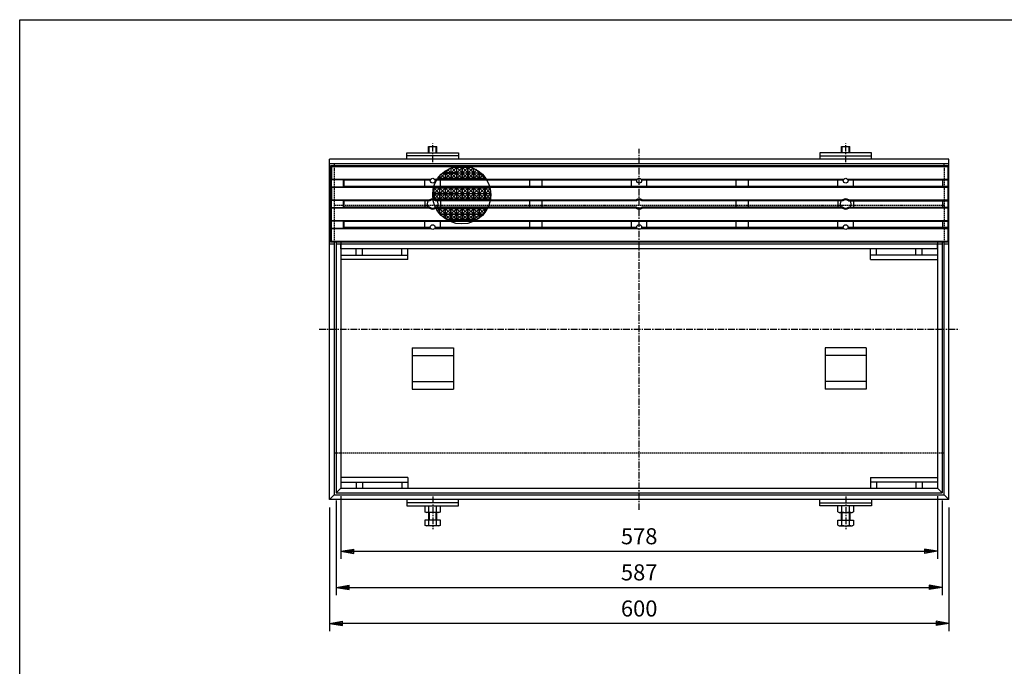
# Model space of a CAD drawing. Extents: x 25 to 1925, y 50 to 1400.
# Drawn here: x 25 to 979, y 774 to 1400 of the extents above; entities that cross this region are included whole.
import ezdxf

# ---------------------------------------------------------------- set-up
doc = ezdxf.new("R2010")
doc.units = 0
doc.header["$LTSCALE"] = 0.2
doc.linetypes.add('CENTER', pattern=[50.8, 31.75, -6.35, 6.35, -6.35])
doc.linetypes.add('HIDDEN', pattern=[9.525, 6.35, -3.175])
doc.layers.get('0').update_dxf_attribs({"linetype": 'CONTINUOUS'})
doc.layers.get('DEFPOINTS').update_dxf_attribs({"linetype": 'CONTINUOUS'})
for name, color, linetype in [('LAY-10', 7, 'CONTINUOUS'), ('LAY-20', 7, 'CONTINUOUS'), ('LAY-255', 7, 'CONTINUOUS')]:
    doc.layers.add(name, color=color, linetype=linetype)
doc.styles.add('EXCADDIM1', font='simplex', dxfattribs={"width": 0.84, "bigfont": 'bigfont'})
doc.styles.get("Standard").update_dxf_attribs({"font": 'simplex', "bigfont": 'bigfont'})
doc.dimstyles.new('ISO-25', dxfattribs={"dimtxt": 2.5, "dimasz": 2.5, "dimexe": 1.25, "dimexo": 0.625, "dimtad": 1, "dimtxsty": 'STANDARD', "dimcen": 2.5, "dimazin": 3, "dimtfac": 1, "dimtmove": 0, "dimatfit": 3})

# ---------------------------------------------------------------- blocks, each defined once
blk = doc.blocks.new('EX_BNORM')
at = {"color": 0, "linetype": 'CONTINUOUS'}
for p, q in [((0, 0), (-1, 0.167)), ((-1, 0.167), (-1, -0.167)), ((0, 0), (-1, 0.083)), ((0, 0), (-1, 0)), ((0, 0), (-1, -0.167)), ((0, 0), (-1, -0.083))]:
    blk.add_line(p, q, dxfattribs=at)
blk = doc.blocks.new('*D20')
at = {"layer": 'DEFPOINTS', "color": 0}
for p in [(331.5, 941.5), (918.5, 941.5), (918.5, 850)]:
    blk.add_point(p, dxfattribs=at)
at = {"layer": 'LAY-20', "color": 4, "linetype": 'CONTINUOUS'}
for p, q in [((331.5, 934), (331.5, 842.5)), ((918.5, 934), (918.5, 842.5)), ((344, 850), (906, 850))]:
    blk.add_line(p, q, dxfattribs=at)
at = {"layer": 'LAY-20', "color": 4, "xscale": 12.5, "yscale": 12.5, "zscale": 12.5, "rotation": 180}
blk.add_blockref('EX_BNORM', (331.5, 850), dxfattribs=at)
at = {"layer": 'LAY-20', "color": 4, "xscale": 12.5, "yscale": 12.5, "zscale": 12.5}
blk.add_blockref('EX_BNORM', (918.5, 850), dxfattribs=at)
at = {"layer": 'LAY-20', "color": 7, "insert": (625, 862.5), "char_height": 15.591, "attachment_point": 5, "style": 'EXCADDIM1'}
blk.add_mtext('587', dxfattribs=at)
blk = doc.blocks.new('*D21')
at = {"layer": 'DEFPOINTS', "color": 0}
for p in [(325, 935), (925, 935), (325, 815)]:
    blk.add_point(p, dxfattribs=at)
at = {"layer": 'LAY-20', "color": 4, "linetype": 'CONTINUOUS'}
for p, q in [((325, 927.5), (325, 807.5)), ((925, 927.5), (925, 807.5)), ((912.5, 815), (337.5, 815))]:
    blk.add_line(p, q, dxfattribs=at)
at = {"layer": 'LAY-20', "color": 4, "xscale": 12.5, "yscale": 12.5, "zscale": 12.5, "rotation": 180}
blk.add_blockref('EX_BNORM', (325, 815), dxfattribs=at)
at = {"layer": 'LAY-20', "color": 4, "xscale": 12.5, "yscale": 12.5, "zscale": 12.5}
blk.add_blockref('EX_BNORM', (925, 815), dxfattribs=at)
at = {"layer": 'LAY-20', "color": 7, "insert": (625, 827.5), "char_height": 15.591, "attachment_point": 5, "style": 'EXCADDIM1'}
blk.add_mtext('600', dxfattribs=at)
blk = doc.blocks.new('*D23')
at = {"layer": 'DEFPOINTS', "color": 0}
for p in [(336, 946), (914, 946), (914, 885)]:
    blk.add_point(p, dxfattribs=at)
at = {"layer": 'LAY-20', "color": 4, "linetype": 'CONTINUOUS'}
for p, q in [((336, 938.5), (336, 877.5)), ((914, 938.5), (914, 877.5)), ((348.5, 885), (901.5, 885))]:
    blk.add_line(p, q, dxfattribs=at)
at = {"layer": 'LAY-20', "color": 4, "xscale": 12.5, "yscale": 12.5, "zscale": 12.5, "rotation": 180}
blk.add_blockref('EX_BNORM', (336, 885), dxfattribs=at)
at = {"layer": 'LAY-20', "color": 4, "xscale": 12.5, "yscale": 12.5, "zscale": 12.5}
blk.add_blockref('EX_BNORM', (914, 885), dxfattribs=at)
at = {"layer": 'LAY-20', "color": 7, "insert": (625, 897.5), "char_height": 15.591, "attachment_point": 5, "style": 'EXCADDIM1'}
blk.add_mtext('578', dxfattribs=at)

msp = doc.modelspace()

# ---------------------------------------------------------------- linework, layer by layer
at = {"layer": 'LAY-10', "color": 4, "linetype": 'CENTER'}
for p, q in [((425, 1262), (425, 1280)), ((825, 1262), (825, 1280)), ((625, 925), (625, 1275)), ((315, 1100), (935, 1100)), ((425, 938), (425, 906.5)), ((825, 938), (825, 906.5))]:
    msp.add_line(p, q, dxfattribs=at)
at = {"layer": 'LAY-10', "color": 7, "linetype": 'CONTINUOUS'}
for p, q in [((400, 1271), (450, 1271)), ((400, 1265), (400, 1271)), ((421, 1277), (429, 1277)), ((421, 1271), (421, 1277)), ((429, 1271), (429, 1277)), ((450, 1271), (450, 1265)), ((850, 1271), (800, 1271)), ((800, 1271), (800, 1265)), ((821, 1277), (829, 1277)), ((821, 1271), (821, 1277)), ((829, 1271), (829, 1277)), ((850, 1265), (850, 1271)), ((925, 1265), (325, 1265)), ((325, 935), (325, 1265)), ((925, 1260.5), (325, 1260.5)), ((329.5, 1260.5), (325, 1260.5)), ((329.5, 1260.5), (329.5, 1258.5)), ((918.5, 1260.5), (331.5, 1260.5)), ((914, 1265), (336, 1265)), ((450, 1268), (400, 1268)), ((800, 1268), (850, 1268)), ((925, 1260.5), (920.5, 1260.5)), ((920.5, 1258.5), (920.5, 1260.5)), ((925, 935), (925, 1265)), ((326, 1258.5), (327, 1257.5)), ((326, 1258.5), (326, 1184.5)), ((924, 1258.5), (326, 1258.5)), ((327, 1257.5), (327, 1245.5)), ((924, 1257.5), (327, 1257.5)), ((437, 1251.25), (432, 1246.25)), ((433.13498, 1250.11502), (437, 1246.25)), ((434.3231, 1251.25), (437, 1251.25)), ((437, 1251.75), (434.89324, 1251.75)), ((436.05812, 1252.69188), (437, 1251.75)), ((437, 1253.38246), (437, 1251.75)), ((437, 1251.25), (437, 1246.25)), ((441.87685, 1256.12685), (437.5, 1251.75)), ((437.5, 1251.75), (437.5, 1253.72541)), ((442.5, 1251.75), (437.5, 1251.75)), ((437.5, 1251.25), (442.5, 1246.25)), ((442.5, 1251.25), (437.5, 1246.25)), ((437.5, 1251.25), (437.5, 1246.25)), ((437.5, 1251.25), (442.5, 1251.25)), ((439.37267, 1254.87733), (442.5, 1251.75)), ((442.5, 1256.39119), (442.5, 1251.75)), ((442.5, 1251.25), (442.5, 1246.25)), ((448, 1256.75), (443, 1251.75)), ((443, 1251.75), (443, 1256.59068)), ((448, 1251.75), (443, 1251.75)), ((443, 1251.25), (448, 1251.25)), ((443, 1251.25), (443, 1246.25)), ((448, 1251.25), (443, 1246.25)), ((443, 1251.25), (448, 1246.25)), ((443.11499, 1256.63501), (448, 1251.75)), ((448, 1256.75), (443.42056, 1256.75)), ((448, 1256.75), (448, 1251.75)), ((448, 1251.25), (448, 1246.25)), ((448.5, 1251.75), (448.5, 1256.75)), ((453.5, 1256.75), (448.5, 1256.75)), ((453.5, 1251.75), (448.5, 1256.75)), ((448.5, 1251.75), (453.5, 1256.75)), ((448.5, 1251.75), (453.5, 1251.75)), ((453.5, 1251.25), (448.5, 1251.25)), ((448.5, 1251.25), (448.5, 1246.25)), ((453.5, 1246.25), (448.5, 1251.25)), ((448.5, 1246.25), (453.5, 1251.25)), ((453.5, 1251.75), (453.5, 1256.75)), ((453.5, 1246.25), (453.5, 1251.25)), ((454, 1251.75), (454, 1256.75)), ((459, 1256.75), (454, 1256.75)), ((459, 1251.75), (454, 1256.75)), ((454, 1251.75), (459, 1256.75)), ((454, 1251.75), (459, 1251.75)), ((459, 1251.25), (454, 1251.25)), ((454, 1251.25), (454, 1246.25)), ((459, 1246.25), (454, 1251.25)), ((454, 1246.25), (459, 1251.25)), ((459, 1251.75), (459, 1256.75)), ((459, 1246.25), (459, 1251.25)), ((464.5, 1251.75), (459.5, 1256.75)), ((459.5, 1251.75), (459.5, 1256.75)), ((462.97944, 1256.75), (459.5, 1256.75)), ((459.5, 1251.75), (464.07058, 1256.32058)), ((459.5, 1251.75), (464.5, 1251.75)), ((459.5, 1246.25), (464.5, 1251.25)), ((464.5, 1246.25), (459.5, 1251.25)), ((459.5, 1251.25), (459.5, 1246.25)), ((464.5, 1251.25), (459.5, 1251.25)), ((464.5, 1251.75), (464.5, 1256.13699)), ((464.5, 1246.25), (464.5, 1251.25)), ((465, 1251.75), (465, 1255.9125)), ((465, 1251.75), (467.72285, 1254.47285)), ((465, 1251.75), (470, 1251.75)), ((470, 1251.25), (465, 1251.25)), ((465, 1251.25), (465, 1246.25)), ((470, 1246.25), (465, 1251.25)), ((465, 1246.25), (470, 1251.25)), ((470, 1251.75), (466.68103, 1255.06897)), ((470, 1251.75), (470, 1252.9495)), ((470, 1246.25), (470, 1251.25)), ((470.5, 1251.75), (470.5, 1252.56993)), ((470.5, 1251.75), (470.95716, 1252.20716)), ((470.5, 1251.75), (471.50676, 1251.75)), ((470.5, 1251.25), (470.5, 1246.25)), ((475.5, 1246.25), (470.5, 1251.25)), ((472.0769, 1251.25), (470.5, 1251.25)), ((470.5, 1246.25), (473.80398, 1249.55398)), ((924, 1258.5), (924, 1184.5)), ((327, 1245.5), (326.6, 1245.1)), ((326.6, 1245.1), (338.4, 1245.1)), ((326.6, 1245.1), (326.6, 1237.9)), ((327, 1245.5), (423.25644, 1245.5)), ((338.4, 1245.1), (338.4, 1237.9)), ((338.4, 1245.1), (339, 1244.5)), ((339, 1244.5), (339, 1238.5)), ((422.75501, 1244.5), (339, 1244.5)), ((417.5, 1238.5), (417.5, 1244.5)), ((426.74356, 1245.5), (623.25644, 1245.5)), ((622.75501, 1244.5), (427.24499, 1244.5)), ((431.5, 1246.25), (429.94409, 1246.25)), ((430.59294, 1247.15706), (431.5, 1246.25)), ((431.5, 1248.30972), (431.5, 1246.25)), ((432, 1248.8957), (432, 1246.25)), ((437, 1246.25), (432, 1246.25)), ((432.5, 1238.5), (432.5, 1244.5)), ((442.5, 1246.25), (437.5, 1246.25)), ((448, 1246.25), (443, 1246.25)), ((453.5, 1246.25), (448.5, 1246.25)), ((459, 1246.25), (454, 1246.25)), ((464.5, 1246.25), (459.5, 1246.25)), ((470, 1246.25), (465, 1246.25)), ((475.5, 1246.25), (470.5, 1246.25)), ((475.5, 1246.25), (475.5, 1247.56123)), ((476, 1246.89518), (476, 1246.25)), ((476, 1246.25), (476.26907, 1246.51907)), ((476.45591, 1246.25), (476, 1246.25)), ((519, 1238.5), (519, 1244.5)), ((531, 1238.5), (531, 1244.5)), ((617.5, 1238.5), (617.5, 1244.5)), ((626.74356, 1245.5), (823.25644, 1245.5)), ((822.75501, 1244.5), (627.24499, 1244.5)), ((632.5, 1238.5), (632.5, 1244.5)), ((719, 1238.5), (719, 1244.5)), ((731, 1238.5), (731, 1244.5)), ((817.5, 1238.5), (817.5, 1244.5)), ((826.74356, 1245.5), (924, 1245.5)), ((924, 1244.5), (827.24499, 1244.5)), ((832.5, 1238.5), (832.5, 1244.5)), ((919, 1238.5), (919, 1244.5)), ((326.6, 1237.9), (338.4, 1237.9)), ((327, 1237.5), (326.6, 1237.9)), ((327, 1237.5), (327, 1225.5)), ((924, 1237.5), (327, 1237.5)), ((338.4, 1237.9), (339, 1238.5)), ((924, 1238.5), (339, 1238.5)), ((426, 1231.25), (425.00004, 1230.25004)), ((425.01601, 1231.25), (426, 1231.25)), ((426, 1231.75), (425.0373, 1231.75)), ((425.09823, 1232.65177), (426, 1231.75)), ((426, 1236.75), (425.67269, 1236.42269)), ((426, 1236.75), (425.74754, 1236.75)), ((426, 1236.75), (426, 1231.75)), ((426, 1231.25), (426, 1226.25)), ((431.5, 1236.75), (426.5, 1236.75)), ((426.5, 1231.75), (426.5, 1236.75)), ((431.5, 1236.75), (426.5, 1231.75)), ((426.5, 1236.75), (431.5, 1231.75)), ((431.5, 1231.75), (426.5, 1231.75)), ((426.5, 1231.25), (431.5, 1231.25)), ((426.5, 1231.25), (426.5, 1226.25)), ((431.5, 1231.25), (426.5, 1226.25)), ((426.5, 1231.25), (431.5, 1226.25)), ((431.5, 1236.75), (431.5, 1231.75)), ((431.5, 1231.25), (431.5, 1226.25)), ((437, 1236.75), (432, 1236.75)), ((432, 1231.75), (432, 1236.75)), ((437, 1236.75), (432, 1231.75)), ((432, 1236.75), (437, 1231.75)), ((437, 1231.75), (432, 1231.75)), ((432, 1231.25), (437, 1231.25)), ((432, 1231.25), (432, 1226.25)), ((437, 1231.25), (432, 1226.25)), ((432, 1231.25), (437, 1226.25)), ((437, 1236.75), (437, 1231.75)), ((437, 1231.25), (437, 1226.25)), ((437.5, 1236.75), (442.5, 1231.75)), ((442.5, 1236.75), (437.5, 1231.75)), ((437.5, 1231.75), (437.5, 1236.75)), ((442.5, 1236.75), (437.5, 1236.75)), ((442.5, 1231.75), (437.5, 1231.75)), ((437.5, 1231.25), (442.5, 1226.25)), ((442.5, 1231.25), (437.5, 1226.25)), ((437.5, 1231.25), (437.5, 1226.25)), ((437.5, 1231.25), (442.5, 1231.25)), ((442.5, 1236.75), (442.5, 1231.75)), ((442.5, 1231.25), (442.5, 1226.25)), ((448, 1236.75), (443, 1236.75)), ((443, 1231.75), (443, 1236.75)), ((448, 1236.75), (443, 1231.75)), ((443, 1236.75), (448, 1231.75)), ((448, 1231.75), (443, 1231.75)), ((443, 1231.25), (448, 1231.25)), ((443, 1231.25), (443, 1226.25)), ((448, 1231.25), (443, 1226.25)), ((443, 1231.25), (448, 1226.25)), ((448, 1236.75), (448, 1231.75)), ((448, 1231.25), (448, 1226.25)), ((448.5, 1231.75), (448.5, 1236.75)), ((453.5, 1236.75), (448.5, 1236.75)), ((453.5, 1231.75), (448.5, 1236.75)), ((448.5, 1231.75), (453.5, 1236.75)), ((448.5, 1231.75), (453.5, 1231.75)), ((453.5, 1231.25), (448.5, 1231.25)), ((448.5, 1231.25), (448.5, 1226.25)), ((453.5, 1226.25), (448.5, 1231.25)), ((448.5, 1226.25), (453.5, 1231.25)), ((453.5, 1231.75), (453.5, 1236.75)), ((453.5, 1226.25), (453.5, 1231.25)), ((454, 1231.75), (454, 1236.75)), ((459, 1236.75), (454, 1236.75)), ((459, 1231.75), (454, 1236.75)), ((454, 1231.75), (459, 1236.75)), ((454, 1231.75), (459, 1231.75)), ((459, 1231.25), (454, 1231.25)), ((454, 1231.25), (454, 1226.25)), ((459, 1226.25), (454, 1231.25)), ((454, 1226.25), (459, 1231.25)), ((459, 1231.75), (459, 1236.75)), ((459, 1226.25), (459, 1231.25)), ((459.5, 1231.75), (464.5, 1236.75)), ((464.5, 1231.75), (459.5, 1236.75)), ((464.5, 1236.75), (459.5, 1236.75)), ((459.5, 1231.75), (459.5, 1236.75)), ((459.5, 1231.75), (464.5, 1231.75)), ((459.5, 1226.25), (464.5, 1231.25)), ((464.5, 1226.25), (459.5, 1231.25)), ((459.5, 1231.25), (459.5, 1226.25)), ((464.5, 1231.25), (459.5, 1231.25)), ((464.5, 1231.75), (464.5, 1236.75)), ((464.5, 1226.25), (464.5, 1231.25)), ((465, 1231.75), (465, 1236.75)), ((470, 1236.75), (465, 1236.75)), ((470, 1231.75), (465, 1236.75)), ((465, 1231.75), (470, 1236.75)), ((465, 1231.75), (470, 1231.75)), ((470, 1231.25), (465, 1231.25)), ((465, 1231.25), (465, 1226.25)), ((470, 1226.25), (465, 1231.25)), ((465, 1226.25), (470, 1231.25)), ((470, 1231.75), (470, 1236.75)), ((470, 1226.25), (470, 1231.25)), ((470.5, 1231.75), (470.5, 1236.75)), ((475.5, 1236.75), (470.5, 1236.75)), ((475.5, 1231.75), (470.5, 1236.75)), ((470.5, 1231.75), (475.5, 1236.75)), ((470.5, 1231.75), (475.5, 1231.75)), ((475.5, 1231.25), (470.5, 1231.25)), ((470.5, 1231.25), (470.5, 1226.25)), ((475.5, 1226.25), (470.5, 1231.25)), ((470.5, 1226.25), (475.5, 1231.25)), ((475.5, 1231.75), (475.5, 1236.75)), ((475.5, 1226.25), (475.5, 1231.25)), ((476, 1231.75), (476, 1236.75)), ((481, 1231.75), (476, 1236.75)), ((480.65246, 1236.75), (476, 1236.75)), ((476, 1231.75), (480.71734, 1236.46734)), ((476, 1231.75), (481, 1231.75)), ((481, 1231.25), (476, 1231.25)), ((476, 1231.25), (476, 1226.25)), ((481, 1226.25), (476, 1231.25)), ((476, 1226.25), (481, 1231.25)), ((481, 1231.75), (481, 1235.03286)), ((481, 1226.25), (481, 1231.25)), ((327, 1225.5), (326.6, 1225.1)), ((326.6, 1225.1), (338.4, 1225.1)), ((326.6, 1225.1), (326.6, 1217.9)), ((327, 1225.5), (422, 1225.5)), ((338.4, 1225.1), (338.4, 1217.9)), ((338.4, 1225.1), (339, 1224.5)), ((422.35425, 1224.5), (339, 1224.5)), ((339, 1224.5), (339, 1218.5)), ((417.5, 1224.5), (417.5, 1218.5)), ((425.18632, 1227.06368), (426, 1226.25)), ((426, 1226.25), (425.29234, 1226.25)), ((431.5, 1226.25), (426.5, 1226.25)), ((622.35425, 1224.5), (427.64575, 1224.5)), ((428, 1225.5), (622, 1225.5)), ((437, 1226.25), (432, 1226.25)), ((432.5, 1224.5), (432.5, 1218.5)), ((442.5, 1226.25), (437.5, 1226.25)), ((448, 1226.25), (443, 1226.25)), ((453.5, 1226.25), (448.5, 1226.25)), ((459, 1226.25), (454, 1226.25)), ((464.5, 1226.25), (459.5, 1226.25)), ((470, 1226.25), (465, 1226.25)), ((475.5, 1226.25), (470.5, 1226.25)), ((481, 1226.25), (476, 1226.25)), ((519, 1218.5), (519, 1224.5)), ((531, 1218.5), (531, 1224.5)), ((822.35425, 1224.5), (627.64575, 1224.5)), ((628, 1225.5), (822, 1225.5)), ((719, 1218.5), (719, 1224.5)), ((731, 1218.5), (731, 1224.5)), ((817.5, 1224.5), (817.5, 1218.5)), ((827.64575, 1224.5), (924, 1224.5)), ((828, 1225.5), (924, 1225.5)), ((832.5, 1224.5), (832.5, 1218.5)), ((919, 1218.5), (919, 1224.5)), ((326.6, 1217.9), (338.4, 1217.9)), ((327, 1217.5), (326.6, 1217.9)), ((327, 1205.5), (327, 1217.5)), ((422, 1217.5), (327, 1217.5)), ((338.4, 1217.9), (339, 1218.5)), ((422.35425, 1218.5), (339, 1218.5)), ((622.35425, 1218.5), (427.64575, 1218.5)), ((622, 1217.5), (428, 1217.5)), ((431.5, 1216.75), (428.46869, 1216.75)), ((429.60541, 1214.85541), (431.5, 1216.75)), ((431.5, 1212.29028), (431.5, 1216.75)), ((432, 1211.75), (432, 1216.75)), ((437, 1216.75), (432, 1216.75)), ((437, 1211.75), (432, 1216.75)), ((432, 1211.75), (437, 1216.75)), ((432, 1211.75), (437, 1211.75)), ((437, 1211.25), (432.40727, 1211.25)), ((434.73557, 1208.98557), (437, 1211.25)), ((437, 1211.75), (437, 1216.75)), ((437, 1207.21754), (437, 1211.25)), ((437.5, 1211.75), (442.5, 1216.75)), ((442.5, 1211.75), (437.5, 1216.75)), ((442.5, 1216.75), (437.5, 1216.75)), ((437.5, 1211.75), (437.5, 1216.75)), ((437.5, 1211.75), (442.5, 1211.75)), ((442.5, 1206.25), (437.5, 1211.25)), ((442.5, 1211.25), (437.5, 1211.25)), ((437.5, 1211.25), (437.5, 1206.87459)), ((437.87655, 1206.62655), (442.5, 1211.25)), ((442.5, 1211.75), (442.5, 1216.75)), ((442.5, 1206.25), (442.5, 1211.25)), ((443, 1211.75), (443, 1216.75)), ((448, 1216.75), (443, 1216.75)), ((448, 1211.75), (443, 1216.75)), ((443, 1211.75), (448, 1216.75)), ((443, 1211.75), (448, 1211.75)), ((448, 1211.25), (443, 1211.25)), ((443, 1211.25), (443, 1206.25)), ((448, 1206.25), (443, 1211.25)), ((443, 1206.25), (448, 1211.25)), ((448, 1211.75), (448, 1216.75)), ((448, 1206.25), (448, 1211.25)), ((448.5, 1211.75), (448.5, 1216.75)), ((453.5, 1216.75), (448.5, 1216.75)), ((453.5, 1211.75), (448.5, 1216.75)), ((448.5, 1211.75), (453.5, 1216.75)), ((448.5, 1211.75), (453.5, 1211.75)), ((453.5, 1211.25), (448.5, 1211.25)), ((448.5, 1211.25), (448.5, 1206.25)), ((453.5, 1206.25), (448.5, 1211.25)), ((448.5, 1206.25), (453.5, 1211.25)), ((453.5, 1211.75), (453.5, 1216.75)), ((453.5, 1206.25), (453.5, 1211.25)), ((454, 1211.75), (454, 1216.75)), ((459, 1216.75), (454, 1216.75)), ((459, 1211.75), (454, 1216.75)), ((454, 1211.75), (459, 1216.75)), ((454, 1211.75), (459, 1211.75)), ((459, 1211.25), (454, 1211.25)), ((454, 1211.25), (454, 1206.25)), ((459, 1206.25), (454, 1211.25)), ((454, 1206.25), (459, 1211.25)), ((459, 1211.75), (459, 1216.75)), ((459, 1206.25), (459, 1211.25)), ((459.5, 1211.75), (464.5, 1216.75)), ((464.5, 1211.75), (459.5, 1216.75)), ((464.5, 1216.75), (459.5, 1216.75)), ((459.5, 1211.75), (459.5, 1216.75)), ((459.5, 1211.75), (464.5, 1211.75)), ((459.5, 1206.25), (464.5, 1211.25)), ((464.5, 1206.25), (459.5, 1211.25)), ((459.5, 1211.25), (459.5, 1206.25)), ((464.5, 1211.25), (459.5, 1211.25)), ((464.5, 1211.75), (464.5, 1216.75)), ((464.5, 1206.25), (464.5, 1211.25)), ((465, 1211.75), (465, 1216.75)), ((470, 1216.75), (465, 1216.75)), ((470, 1211.75), (465, 1216.75)), ((465, 1211.75), (470, 1216.75)), ((465, 1211.75), (470, 1211.75)), ((470, 1211.25), (465, 1211.25)), ((465, 1211.25), (465, 1206.25)), ((465, 1206.25), (470, 1211.25)), ((469.18315, 1207.06685), (465, 1211.25)), ((470, 1211.75), (470, 1216.75)), ((470, 1207.6505), (470, 1211.25)), ((470.5, 1211.75), (470.5, 1216.75)), ((475.5, 1216.75), (470.5, 1216.75)), ((470.5, 1211.75), (475.5, 1216.75)), ((474.92706, 1212.32294), (470.5, 1216.75)), ((470.5, 1211.75), (474.44, 1211.75)), ((473.99273, 1211.25), (470.5, 1211.25)), ((472.2462, 1209.5038), (470.5, 1211.25)), ((470.5, 1211.25), (470.5, 1208.03007)), ((475.5, 1213.03877), (475.5, 1216.75)), ((477.93131, 1216.75), (476, 1216.75)), ((477.22163, 1215.52837), (476, 1216.75)), ((476, 1213.70482), (476, 1216.75)), ((822.35425, 1218.5), (627.64575, 1218.5)), ((822, 1217.5), (628, 1217.5)), ((827.64575, 1218.5), (924, 1218.5)), ((924, 1217.5), (828, 1217.5)), ((327, 1205.5), (326.6, 1205.1)), ((326.6, 1205.1), (338.4, 1205.1)), ((326.6, 1205.1), (326.6, 1197.9)), ((327, 1205.5), (924, 1205.5)), ((338.4, 1205.1), (338.4, 1197.9)), ((338.4, 1205.1), (339, 1204.5)), ((339, 1204.5), (339, 1198.5)), ((924, 1204.5), (339, 1204.5)), ((417.5, 1198.5), (417.5, 1204.5)), ((432.5, 1198.5), (432.5, 1204.5)), ((442.5, 1206.25), (438.4746, 1206.25)), ((448, 1206.25), (443, 1206.25)), ((453.5, 1206.25), (448.5, 1206.25)), ((459, 1206.25), (454, 1206.25)), ((464.5, 1206.25), (459.5, 1206.25)), ((467.9254, 1206.25), (465, 1206.25)), ((519, 1198.5), (519, 1204.5)), ((531, 1198.5), (531, 1204.5)), ((617.5, 1198.5), (617.5, 1204.5)), ((632.5, 1198.5), (632.5, 1204.5)), ((719, 1198.5), (719, 1204.5)), ((731, 1198.5), (731, 1204.5)), ((817.5, 1198.5), (817.5, 1204.5)), ((832.5, 1198.5), (832.5, 1204.5)), ((919, 1198.5), (919, 1204.5)), ((326.6, 1197.9), (338.4, 1197.9)), ((327, 1197.5), (326.6, 1197.9)), ((327, 1185.5), (327, 1197.5)), ((423.25644, 1197.5), (327, 1197.5)), ((338.4, 1197.9), (339, 1198.5)), ((422.75501, 1198.5), (339, 1198.5)), ((623.25644, 1197.5), (426.74356, 1197.5)), ((622.75501, 1198.5), (427.24499, 1198.5)), ((823.25644, 1197.5), (626.74356, 1197.5)), ((822.75501, 1198.5), (627.24499, 1198.5)), ((924, 1197.5), (826.74356, 1197.5)), ((924, 1198.5), (827.24499, 1198.5)), ((327, 1185.5), (326, 1184.5)), ((924, 1184.5), (326, 1184.5)), ((327, 1185.5), (924, 1185.5)), ((329.5, 1184.5), (329.5, 939.5)), ((331.5, 1184.5), (331.5, 941.5)), ((336, 1184.5), (336, 946)), ((914, 1184.5), (914, 946)), ((918.5, 1184.5), (918.5, 941.5)), ((920.5, 939.5), (920.5, 1184.5)), ((329.5, 1182.5), (325, 1182.5)), ((918.5, 1182.5), (331.5, 1182.5)), ((336, 1178), (336, 1182.5)), ((914, 1178), (336, 1178)), ((351, 1172), (351, 1178)), ((357, 1172), (357, 1178)), ((395, 1172), (395, 1178)), ((401, 1167.5), (401, 1178)), ((849, 1167.5), (849, 1178)), ((855, 1172), (855, 1178)), ((893, 1172), (893, 1178)), ((899, 1172), (899, 1178)), ((914, 1178), (914, 1182.5)), ((925, 1182.5), (920.5, 1182.5)), ((336, 1172), (401, 1172)), ((401, 1167.5), (336, 1167.5)), ((914, 1172), (849, 1172)), ((849, 1167.5), (914, 1167.5)), ((405, 1082), (405, 1042)), ((405, 1082), (445, 1082)), ((445, 1082), (445, 1042)), ((805, 1082), (805, 1042)), ((845, 1082), (805, 1082)), ((845, 1082), (845, 1042)), ((405, 1074.5), (445, 1074.5)), ((845, 1074.5), (805, 1074.5)), ((405, 1049.5), (445, 1049.5)), ((845, 1049.5), (805, 1049.5)), ((405, 1042), (445, 1042)), ((845, 1042), (805, 1042)), ((401, 956.5), (336, 956.5)), ((401, 956.5), (401, 946)), ((849, 956.5), (849, 946)), ((849, 956.5), (914, 956.5)), ((336, 946), (331.5, 941.5)), ((336, 952), (401, 952)), ((336, 946), (914, 946)), ((351, 952), (351, 946)), ((357, 952), (357, 946)), ((395, 952), (395, 946)), ((914, 952), (849, 952)), ((855, 952), (855, 946)), ((893, 952), (893, 946)), ((899, 952), (899, 946)), ((914, 946), (918.5, 941.5)), ((325, 935), (329.5, 939.5)), ((925, 935), (325, 935)), ((329.5, 939.5), (920.5, 939.5)), ((331.5, 941.5), (918.5, 941.5)), ((400, 935), (400, 929)), ((450, 929), (450, 935)), ((800, 929), (800, 935)), ((850, 935), (850, 929)), ((925, 935), (920.5, 939.5)), ((450, 932), (400, 932)), ((400, 929), (450, 929)), ((417.49445, 929), (417.49445, 923.22489)), ((421.24722, 923.22489), (421.24722, 929)), ((428.75278, 923.22489), (428.75278, 929)), ((432.50555, 923.22489), (432.50555, 929)), ((800, 932), (850, 932)), ((850, 929), (800, 929)), ((817.49445, 923.22489), (817.49445, 929)), ((821.24722, 923.22489), (821.24722, 929)), ((828.75278, 923.22489), (828.75278, 929)), ((832.50555, 929), (832.50555, 923.22489)), ((418.75, 922.5), (417.49445, 923.22489)), ((431.25, 922.5), (418.75, 922.5)), ((421, 922.5), (421, 915)), ((429, 915), (429, 922.5)), ((432.50555, 923.22489), (431.25, 922.5)), ((817.49445, 923.22489), (818.75, 922.5)), ((818.75, 922.5), (831.25, 922.5)), ((821, 915), (821, 922.5)), ((829, 922.5), (829, 915)), ((831.25, 922.5), (832.50555, 923.22489)), ((417.49445, 915), (417.49445, 910.22489)), ((432.50555, 915), (417.49445, 915)), ((418.75, 909.5), (417.49445, 910.22489)), ((431.25, 909.5), (418.75, 909.5)), ((421.24722, 910.22489), (421.24722, 915)), ((428.75278, 910.22489), (428.75278, 915)), ((432.50555, 910.22489), (431.25, 909.5)), ((432.50555, 910.22489), (432.50555, 915)), ((817.49445, 910.22489), (817.49445, 915)), ((817.49445, 915), (832.50555, 915)), ((817.49445, 910.22489), (818.75, 909.5)), ((818.75, 909.5), (831.25, 909.5)), ((821.24722, 910.22489), (821.24722, 915)), ((828.75278, 910.22489), (828.75278, 915)), ((831.25, 909.5), (832.50555, 910.22489)), ((832.50555, 915), (832.50555, 910.22489))]:
    msp.add_line(p, q, dxfattribs=at)
at = {"layer": 'LAY-10', "color": 4, "linetype": 'CONTINUOUS'}
for p, q in [((421.5, 1271), (421.5, 1277)), ((428.5, 1271), (428.5, 1277)), ((821.5, 1271), (821.5, 1277)), ((828.5, 1271), (828.5, 1277)), ((421.625, 922.5), (421.625, 915)), ((428.375, 915), (428.375, 922.5)), ((821.625, 915), (821.625, 922.5)), ((828.375, 922.5), (828.375, 915))]:
    msp.add_line(p, q, dxfattribs=at)
at = {"layer": 'LAY-10', "color": 4, "linetype": 'HIDDEN'}
for p, q in [((329.5, 1258.5), (329.5, 1184.5)), ((920.5, 1258.5), (920.5, 1184.5)), ((920.5, 1220), (329.5, 1220)), ((920.5, 980), (329.5, 980))]:
    msp.add_line(p, q, dxfattribs=at)
at = {"layer": 'LAY-10', "color": 7, "linetype": 'CONTINUOUS'}
for centre, radius in [((453.2, 1230.3), 28.2), ((425, 1244), 2.3), ((625, 1244), 2.3), ((825, 1244), 2.3), ((425, 1199), 2.3), ((625, 1199), 2.3), ((825, 1199), 2.3)]:
    msp.add_circle(centre, radius, dxfattribs=at)
for centre, radius, start, end in [((425, 1221.5), 5.25, 145.15009542, 214.84990458), ((425, 1221.5), 5, 53.13010235, 126.86989765), ((425, 1221.5), 4, 48.59037789, 131.40962211), ((425, 1221.5), 5.25, 325.15009542, 34.84990458), ((625, 1221.5), 5, 53.13010235, 126.86989765), ((625, 1221.5), 4, 48.59037789, 131.40962211), ((825, 1221.5), 5.25, 145.15009542, 214.84990458), ((825, 1221.5), 5, 53.13010235, 126.86989765), ((825, 1221.5), 4, 48.59037789, 131.40962211), ((825, 1221.5), 5.25, 325.15009542, 34.84990458), ((425, 1221.5), 5, 233.13010235, 306.86989765), ((425, 1221.5), 4, 228.59037789, 311.40962211), ((625, 1221.5), 5, 233.13010235, 306.86989765), ((625, 1221.5), 4, 228.59037789, 311.40962211), ((825, 1221.5), 5, 233.13010235, 306.86989765), ((825, 1221.5), 4, 228.59037789, 311.40962211), ((419.37083, 925.96691), 3.32257, 235.61575253, 304.38424747), ((425, 935.06378), 12.41944, 252.41204623, 287.58795377), ((430.62917, 925.96691), 3.32257, 235.61575253, 304.38424747), ((819.37083, 925.96691), 3.32257, 235.61575253, 304.38424747), ((825, 935.06378), 12.41944, 252.41204623, 287.58795377), ((830.62917, 925.96691), 3.32257, 235.61575253, 304.38424747), ((419.37083, 912.96691), 3.32257, 235.61575253, 304.38424747), ((425, 922.06378), 12.41944, 252.41204623, 287.58795377), ((430.62917, 912.96691), 3.32257, 235.61575253, 304.38424747), ((819.37083, 912.96691), 3.32257, 235.61575253, 304.38424747), ((825, 922.06378), 12.41944, 252.41204623, 287.58795377), ((830.62917, 912.96691), 3.32257, 235.61575253, 304.38424747)]:
    msp.add_arc(centre, radius, start, end, dxfattribs=at)
at = {"layer": 'LAY-255', "color": 7, "linetype": 'CONTINUOUS'}
for p, q in [((25, 1400), (1925, 1400)), ((25, 50), (25, 1400))]:
    msp.add_line(p, q, dxfattribs=at)

# ---------------------------------------------------------------- dimensions: what is measured, and where the dimension line sits
at = {"layer": 'LAY-20', "color": 4, "linetype": 'CONTINUOUS'}
for base, p1, p2, picture, middle in [((914, 885), (336, 946), (914, 946), '*D23', (625, 897.5)), ((325, 815), (925, 935), (325, 935), '*D21', (625, 827.5)), ((918.5, 850), (331.5, 941.5), (918.5, 941.5), '*D20', (625, 862.5))]:
    dim = msp.add_linear_dim(base=base, p1=p1, p2=p2, dimstyle='ISO-25', override={"dimtxt": 15.590552, "dimasz": 12.5, "dimexe": 7.5, "dimexo": 7.5, "dimgap": 0, "dimtad": 1, "dimjust": 0, "dimtih": 0, "dimtoh": 0, "dimdec": 1, "dimzin": 8, "dimlunit": 2, "dimtxsty": 'EXCADDIM1', "dimblk1": 'EX_BNORM', "dimblk2": 'EX_BNORM', "dimsah": 1, "dimse1": 0, "dimse2": 0, "dimclrd": 4, "dimclre": 4, "dimclrt": 7, "dimtmove": 2}, dxfattribs=at)
    dim.commit()
    dim.dimension.update_dxf_attribs({"geometry": picture, "text_midpoint": middle, "dimtype": 160})

doc.saveas('drawing.dxf')
